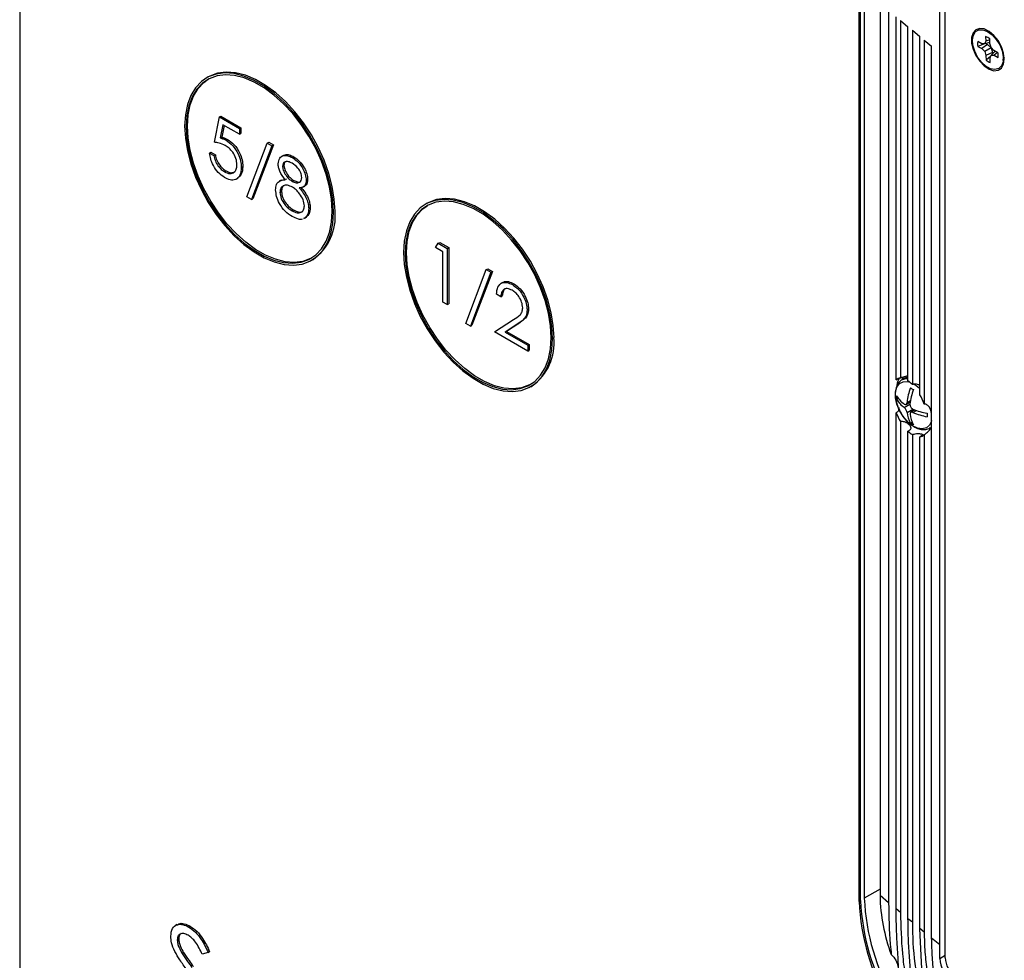
# Model space of a CAD drawing. Units: inches. Extents: x 4 to 140, y 2 to 104.
# Drawn here: x 111 to 116, y 15 to 20 of the extents above; entities that cross this region are included whole.
import ezdxf

# ---------------------------------------------------------------- set-up
doc = ezdxf.new("R2010")
doc.units = ezdxf.units.IN
doc.header["$LTSCALE"] = 6
doc.header["$MEASUREMENT"] = 0

msp = doc.modelspace()

# ---------------------------------------------------------------- linework, layer by layer
at = {"color": 7, "linetype": 'Continuous', "lineweight": 25}
for p, q in [((114.82, 15.7417), (114.82, 24.8053)), ((114.8271, 15.7458), (114.8271, 24.8094)), ((114.8451, 24.7766), (114.8451, 15.7578)), ((115.2107, 15.466), (115.2107, 24.5157)), ((115.237, 15.468), (115.237, 24.5071)), ((110.7542, 22.5921), (110.7542, 14.8635)), ((114.9213, 20.2691), (114.9213, 15.7699)), ((114.9632, 20.056), (114.9632, 15.7353)), ((114.9994, 18.2687), (114.9994, 20.0263)), ((115.0206, 20.0088), (115.0567, 19.979)), ((115.0206, 20.0088), (115.0206, 18.2764)), ((115.0567, 18.2636), (115.0567, 19.979)), ((115.0779, 19.9615), (115.1141, 19.9317)), ((115.0779, 19.9615), (115.0779, 18.2455)), ((115.461, 19.9479), (115.4346, 19.9594)), ((115.1141, 18.1964), (115.1141, 19.9317)), ((115.1353, 19.9142), (115.1714, 19.8844)), ((115.1353, 19.9142), (115.1353, 18.151)), ((115.4141, 19.896), (115.3946, 19.9067)), ((115.4266, 19.8952), (115.3951, 19.8834)), ((115.4277, 19.8952), (115.4141, 19.896)), ((115.4425, 19.8934), (115.4146, 19.8727)), ((115.4331, 19.9081), (115.4277, 19.8952)), ((115.4529, 19.9028), (115.4277, 19.8952)), ((115.4326, 19.9309), (115.4331, 19.9081)), ((115.4527, 19.9154), (115.4331, 19.9081)), ((115.4351, 19.8974), (115.4425, 19.8934)), ((115.4425, 19.8934), (115.4591, 19.8763)), ((115.453, 19.8972), (115.4526, 19.9199)), ((115.4591, 19.8779), (115.453, 19.8972)), ((115.1714, 15.5637), (115.1714, 19.8844)), ((115.3951, 19.8834), (115.4146, 19.8727)), ((115.4146, 19.8727), (115.4285, 19.8585)), ((115.4591, 19.8763), (115.4285, 19.8585)), ((115.4285, 19.8585), (115.4345, 19.8392)), ((115.4663, 19.8533), (115.4345, 19.8392)), ((115.4545, 19.8283), (115.4599, 19.8412)), ((115.473, 19.8637), (115.4591, 19.8779)), ((115.4591, 19.8763), (115.4663, 19.8533)), ((115.4798, 19.86), (115.4599, 19.8412)), ((115.4599, 19.8412), (115.4735, 19.8403)), ((115.4663, 19.8533), (115.4665, 19.8474)), ((115.4925, 19.853), (115.473, 19.8637)), ((115.4902, 19.8543), (115.4735, 19.8403)), ((115.4735, 19.8403), (115.493, 19.8297)), ((115.5182, 19.8146), (115.5214, 19.8432)), ((115.4345, 19.8392), (115.435, 19.8165)), ((115.4576, 19.8358), (115.435, 19.8165)), ((115.455, 19.8055), (115.4545, 19.8283)), ((115.523, 19.831), (115.5193, 19.8245)), ((111.6659, 19.735), (111.6588, 19.731)), ((111.6977, 19.4194), (111.7219, 19.5416)), ((111.7219, 19.5416), (111.729, 19.5457)), ((111.7219, 19.5416), (111.8186, 19.4858)), ((111.729, 19.5457), (111.8257, 19.4898)), ((111.7384, 19.5041), (111.7257, 19.4399)), ((111.7441, 19.5009), (111.7328, 19.444)), ((111.8186, 19.4578), (111.7384, 19.5041)), ((111.8186, 19.4858), (111.8257, 19.4898)), ((111.8186, 19.4858), (111.8186, 19.4578)), ((111.8186, 19.4578), (111.8257, 19.4619)), ((111.8257, 19.4898), (111.8257, 19.4619)), ((111.7257, 19.4399), (111.7328, 19.444)), ((111.7535, 19.4291), (111.7606, 19.4332)), ((111.8549, 19.1543), (111.9535, 19.4149)), ((111.9535, 19.4149), (111.9605, 19.419)), ((111.9535, 19.4149), (111.9758, 19.402)), ((111.9605, 19.419), (111.9828, 19.4061)), ((111.6736, 19.3671), (111.6806, 19.3712)), ((111.6736, 19.3671), (111.6947, 19.3549)), ((111.6806, 19.3712), (111.7018, 19.359)), ((111.9758, 19.402), (111.8772, 19.1414)), ((111.9828, 19.4061), (111.8842, 19.1455)), ((111.9758, 19.402), (111.9828, 19.4061)), ((111.6947, 19.3549), (111.7018, 19.359)), ((112.0315, 19.3555), (112.0227, 19.3504)), ((112.075, 19.3447), (112.0821, 19.3488)), ((111.7467, 19.276), (111.7538, 19.2801)), ((111.8277, 19.2973), (111.8348, 19.3014)), ((112.0271, 19.3021), (112.0342, 19.3062)), ((111.8028, 19.2406), (111.8117, 19.2457)), ((112.0203, 19.2354), (112.0115, 19.2303)), ((112.0197, 19.2342), (112.0475, 19.2413)), ((112.0747, 19.2297), (112.0818, 19.2338)), ((112.142, 19.2355), (112.149, 19.2396)), ((112.015, 19.1764), (112.0221, 19.1805)), ((112.1262, 19.2021), (112.1351, 19.2072)), ((111.8772, 19.1414), (111.8549, 19.1543)), ((111.8772, 19.1414), (111.8842, 19.1455)), ((112.0739, 19.0872), (112.0809, 19.0912)), ((112.154, 19.0992), (112.1611, 19.1033)), ((112.7266, 19.1227), (112.7195, 19.1187)), ((112.1306, 19.0496), (112.1394, 19.0547)), ((112.1362, 19.0531), (112.1311, 19.0508)), ((112.1362, 19.0531), (112.1433, 19.0572)), ((112.1433, 19.0572), (112.1382, 19.0549)), ((112.7813, 18.93), (112.7884, 18.9341)), ((112.7884, 18.9341), (112.832, 18.9089)), ((112.7675, 18.9101), (112.7813, 18.93)), ((112.8037, 18.8892), (112.7675, 18.9101)), ((112.7813, 18.93), (112.8249, 18.9049)), ((112.8037, 18.6449), (112.8037, 18.8892)), ((112.8249, 18.9049), (112.832, 18.9089)), ((112.8249, 18.9049), (112.8249, 18.6327)), ((112.832, 18.9089), (112.832, 18.6368)), ((112.1688, 18.8476), (112.1759, 18.8517)), ((112.9155, 18.542), (113.0141, 18.8026)), ((113.0435, 18.7938), (112.9449, 18.5332)), ((113.0141, 18.8026), (113.0212, 18.8067)), ((113.0141, 18.8026), (113.0364, 18.7897)), ((113.0212, 18.8067), (113.0435, 18.7938)), ((113.0364, 18.7897), (113.0435, 18.7938)), ((113.0364, 18.7897), (112.9378, 18.5291)), ((113.0948, 18.7402), (113.086, 18.7351)), ((113.1405, 18.7296), (113.1475, 18.7337)), ((113.0848, 18.6711), (113.0636, 18.6833)), ((113.0848, 18.6711), (113.0918, 18.6752)), ((112.8249, 18.6327), (112.8037, 18.6449)), ((112.8249, 18.6327), (112.832, 18.6368)), ((113.2117, 18.6076), (113.2188, 18.6117)), ((113.0545, 18.5001), (113.146, 18.56)), ((112.9378, 18.5291), (112.9155, 18.542)), ((112.9378, 18.5291), (112.9449, 18.5332)), ((113.164, 18.5375), (113.105, 18.4989)), ((113.1711, 18.5416), (113.1121, 18.503)), ((113.164, 18.5375), (113.1711, 18.5416)), ((113.2147, 18.4076), (113.0545, 18.5001)), ((113.105, 18.4989), (113.1121, 18.503)), ((113.105, 18.4989), (113.2147, 18.4356)), ((113.1121, 18.503), (113.2218, 18.4396)), ((113.2147, 18.4356), (113.2218, 18.4396)), ((113.2147, 18.4356), (113.2147, 18.4076)), ((113.2147, 18.4076), (113.2218, 18.4117)), ((113.2218, 18.4396), (113.2218, 18.4117)), ((115.0345, 18.2834), (115.0265, 18.2678)), ((115.0449, 18.2782), (115.0291, 18.2691)), ((115.0449, 18.2782), (115.0567, 18.283)), ((115.0567, 18.2826), (115.0467, 18.2781)), ((113.2294, 18.2353), (113.2365, 18.2394)), ((115.0023, 18.1743), (115.01, 18.1788)), ((115.0383, 18.1348), (115.0665, 18.1511)), ((115.0475, 18.1497), (115.0678, 18.1615)), ((115.0524, 18.1594), (115.069, 18.169)), ((115.0525, 18.1103), (115.0807, 18.1266)), ((115.0616, 18.1579), (115.0669, 18.1548)), ((115.0842, 18.1253), (115.0842, 18.1192)), ((114.9994, 15.7055), (114.9994, 18.1093)), ((115.0905, 18.1228), (115.0701, 18.111)), ((115.0808, 18.1105), (115.0975, 18.1201)), ((115.0206, 18.0666), (115.0206, 15.688)), ((115.0691, 18.0591), (115.0768, 18.0636)), ((115.1641, 18.0353), (115.1714, 18.0395)), ((115.1714, 18.0406), (115.1651, 18.0359)), ((115.0567, 15.6582), (115.0567, 18.0199)), ((115.0779, 18.003), (115.0779, 15.6407)), ((115.1141, 15.611), (115.1141, 17.9925)), ((115.1353, 18.0029), (115.1353, 15.5935)), ((114.9213, 15.8018), (114.8451, 15.7578)), ((114.8271, 15.7458), (114.82, 15.7417)), ((114.9632, 15.7353), (114.9213, 15.7699)), ((115.0206, 15.688), (114.9994, 15.7055)), ((115.0779, 15.6407), (115.0567, 15.6582)), ((111.5172, 15.6304), (111.5084, 15.6253)), ((111.573, 15.6179), (111.5801, 15.622)), ((115.1353, 15.5935), (115.1141, 15.611)), ((115.1238, 15.4152), (115.1141, 15.611)), ((111.5176, 15.5563), (111.5247, 15.5604)), ((115.2107, 15.5313), (115.1714, 15.5637)), ((111.5409, 15.4901), (111.548, 15.4942)), ((111.6672, 15.4944), (111.6385, 15.4859)), ((111.6672, 15.4944), (111.6743, 15.4985)), ((115.2107, 15.466), (115.237, 15.4811))]:
    msp.add_line(p, q, dxfattribs=at)
at = {"color": 7, "linetype": 'Continuous', "lineweight": 25, "flags": 128}
for points in [[(115.5233, 19.8223), (115.5198, 19.8514), (115.5095, 19.882), (115.4934, 19.9114), (115.4728, 19.9369), (115.4497, 19.9564), (115.4261, 19.968), (115.404, 19.9707), (115.3855, 19.9643), (115.3721, 19.9494), (115.3651, 19.9273), (115.3651, 19.8999), (115.3721, 19.8697), (115.3855, 19.8394), (115.404, 19.8116), (115.4261, 19.7889), (115.4497, 19.7732), (115.4728, 19.7659), (115.4934, 19.7677), (115.5095, 19.7785), (115.5198, 19.7972), (115.5233, 19.8223)], [(115.4419, 19.9558), (115.4641, 19.9398), (115.4845, 19.9174), (115.5012, 19.8907), (115.5129, 19.8619), (115.5184, 19.8337), (115.5173, 19.8086), (115.5096, 19.7888), (115.4961, 19.776), (115.478, 19.7714), (115.4568, 19.7754), (115.4345, 19.7877), (115.413, 19.8071), (115.3942, 19.8319), (115.3798, 19.86), (115.3711, 19.8888), (115.3689, 19.9157), (115.3734, 19.9385), (115.384, 19.9549), (115.4, 19.9637), (115.4199, 19.964), (115.4419, 19.9558)], [(115.4437, 19.9555), (115.4442, 19.9555), (115.4512, 19.9554)], [(112.2744, 19.0811), (112.2711, 19.1397), (112.2611, 19.2012), (112.2446, 19.2642), (112.2219, 19.3278), (112.1935, 19.3906), (112.16, 19.4515), (112.1218, 19.5094), (112.0797, 19.5632), (112.0346, 19.612), (111.9872, 19.6546), (111.9384, 19.6905), (111.8892, 19.7189), (111.8404, 19.7394), (111.793, 19.7514), (111.7479, 19.7548), (111.7058, 19.7495), (111.6677, 19.7357), (111.6341, 19.7136), (111.6057, 19.6835), (111.583, 19.6461), (111.5666, 19.6021), (111.5565, 19.5522), (111.5532, 19.4975), (111.5565, 19.4388), (111.5666, 19.3774), (111.583, 19.3143), (111.6057, 19.2508), (111.6341, 19.188), (111.6677, 19.127), (111.7058, 19.0691), (111.7479, 19.0153), (111.793, 18.9666), (111.8404, 18.9239), (111.8892, 18.888), (111.9384, 18.8596), (111.9872, 18.8392), (112.0346, 18.8272), (112.0797, 18.8238), (112.1218, 18.829), (112.16, 18.8428), (112.1935, 18.865), (112.2219, 18.895), (112.2446, 18.9324), (112.2611, 18.9765), (112.2711, 19.0263), (112.2744, 19.0811)], [(112.2674, 19.0852), (112.2641, 19.1427), (112.2542, 19.2029), (112.2381, 19.2647), (112.2159, 19.327), (112.1881, 19.3886), (112.1551, 19.4483), (112.1177, 19.5051), (112.0765, 19.5579), (112.0322, 19.6056), (111.9857, 19.6475), (111.9379, 19.6827), (111.8897, 19.7105), (111.8419, 19.7305), (111.7954, 19.7423), (111.7511, 19.7457), (111.7099, 19.7405), (111.6725, 19.727), (111.6396, 19.7053), (111.6117, 19.6758), (111.5895, 19.6391), (111.5734, 19.596), (111.5635, 19.5471), (111.5603, 19.4934), (111.5635, 19.4359), (111.5734, 19.3757), (111.5895, 19.3138), (111.6117, 19.2515), (111.6396, 19.1899), (111.6725, 19.1302), (111.7099, 19.0734), (111.7511, 19.0207), (111.7954, 18.9729), (111.8419, 18.9311), (111.8897, 18.8959), (111.9379, 18.868), (111.9857, 18.848), (112.0322, 18.8362), (112.0765, 18.8329), (112.1177, 18.838), (112.1551, 18.8516), (112.1881, 18.8733), (112.2159, 18.9028), (112.2381, 18.9394), (112.2542, 18.9826), (112.2641, 19.0315), (112.2674, 19.0852)], [(112.2815, 19.0852), (112.2781, 19.1438), (112.2681, 19.2052), (112.2516, 19.2683), (112.229, 19.3319), (112.2006, 19.3947), (112.167, 19.4556), (112.1288, 19.5135), (112.0868, 19.5673), (112.0416, 19.616), (111.9942, 19.6587), (111.9455, 19.6946), (111.8963, 19.723), (111.8475, 19.7434), (111.8001, 19.7555), (111.755, 19.7589), (111.7129, 19.7536), (111.6747, 19.7398), (111.6659, 19.735)], [(112.1673, 18.8583), (112.1622, 18.8557), (112.1248, 18.8421), (112.0835, 18.837), (112.0393, 18.8403), (111.9928, 18.8521), (111.945, 18.8721), (111.8968, 18.9), (111.8489, 18.9352), (111.8025, 18.977), (111.7582, 19.0248), (111.717, 19.0775), (111.6796, 19.1343), (111.6466, 19.194), (111.6188, 19.2556), (111.5966, 19.3179), (111.5804, 19.3797), (111.5706, 19.44), (111.5673, 19.4975), (111.5706, 19.5512), (111.5804, 19.6), (111.5966, 19.6432), (111.6188, 19.6799), (111.6466, 19.7093), (111.6674, 19.7243)], [(113.3351, 18.4688), (113.3317, 18.5274), (113.3217, 18.5889), (113.3052, 18.6519), (113.2826, 18.7155), (113.2542, 18.7783), (113.2206, 18.8392), (113.1824, 18.8971), (113.1404, 18.9509), (113.0952, 18.9996), (113.0478, 19.0423), (112.9991, 19.0782), (112.9499, 19.1066), (112.9011, 19.1271), (112.8537, 19.1391), (112.8086, 19.1425), (112.7665, 19.1372), (112.7283, 19.1234), (112.6947, 19.1013), (112.6663, 19.0712), (112.6437, 19.0338), (112.6272, 18.9898), (112.6172, 18.9399), (112.6138, 18.8852), (112.6172, 18.8265), (112.6272, 18.7651), (112.6437, 18.702), (112.6663, 18.6385), (112.6947, 18.5757), (112.7283, 18.5147), (112.7665, 18.4568), (112.8086, 18.403), (112.8537, 18.3543), (112.9011, 18.3116), (112.9499, 18.2757), (112.9991, 18.2473), (113.0478, 18.2269), (113.0952, 18.2149), (113.1404, 18.2114), (113.1824, 18.2167), (113.2206, 18.2305), (113.2542, 18.2527), (113.2826, 18.2827), (113.3052, 18.3201), (113.3217, 18.3642), (113.3317, 18.414), (113.3351, 18.4688)], [(113.328, 18.4729), (113.3247, 18.5304), (113.3149, 18.5906), (113.2987, 18.6524), (113.2765, 18.7147), (113.2487, 18.7763), (113.2158, 18.836), (113.1784, 18.8928), (113.1371, 18.9456), (113.0929, 18.9933), (113.0464, 19.0352), (112.9986, 19.0704), (112.9503, 19.0982), (112.9025, 19.1182), (112.8561, 19.13), (112.8118, 19.1334), (112.7706, 19.1282), (112.7331, 19.1147), (112.7002, 19.0929), (112.6724, 19.0635), (112.6502, 19.0268), (112.634, 18.9837), (112.6242, 18.9348), (112.6209, 18.8811), (112.6242, 18.8236), (112.634, 18.7634), (112.6502, 18.7015), (112.6724, 18.6392), (112.7002, 18.5776), (112.7331, 18.5179), (112.7706, 18.4611), (112.8118, 18.4084), (112.8561, 18.3606), (112.9025, 18.3188), (112.9503, 18.2836), (112.9986, 18.2557), (113.0464, 18.2357), (113.0929, 18.2239), (113.1371, 18.2206), (113.1784, 18.2257), (113.2158, 18.2393), (113.2487, 18.261), (113.2765, 18.2905), (113.2987, 18.3271), (113.3149, 18.3703), (113.3247, 18.4192), (113.328, 18.4729)], [(113.3422, 18.4729), (113.3388, 18.5315), (113.3288, 18.5929), (113.3123, 18.656), (113.2897, 18.7195), (113.2613, 18.7824), (113.2277, 18.8433), (113.1895, 18.9012), (113.1474, 18.955), (113.1023, 19.0037), (113.0549, 19.0464), (113.0061, 19.0823), (112.9569, 19.1107), (112.9082, 19.1311), (112.8608, 19.1432), (112.8156, 19.1466), (112.7736, 19.1413), (112.7354, 19.1275), (112.7266, 19.1227)], [(113.228, 18.246), (113.2229, 18.2434), (113.1854, 18.2298), (113.1442, 18.2247), (113.0999, 18.228), (113.0535, 18.2398), (113.0057, 18.2598), (112.9574, 18.2877), (112.9096, 18.3228), (112.8631, 18.3647), (112.8189, 18.4125), (112.7777, 18.4652), (112.7402, 18.522), (112.7073, 18.5817), (112.6795, 18.6433), (112.6573, 18.7056), (112.6411, 18.7674), (112.6313, 18.8277), (112.628, 18.8852), (112.6313, 18.9388), (112.6411, 18.9877), (112.6573, 19.0309), (112.6795, 19.0676), (112.7073, 19.097), (112.728, 19.112)], [(115.0301, 18.2697), (115.0486, 18.2752), (115.0567, 18.2754)], [(115.1714, 18.0712), (115.1707, 18.0684), (115.1611, 18.0482), (115.1459, 18.0352), (115.1261, 18.0303), (115.1032, 18.0341), (115.079, 18.046), (115.0552, 18.0654), (115.0337, 18.0906), (115.0159, 18.12), (115.0032, 18.1512), (114.9966, 18.182), (114.9965, 18.2101), (115.0029, 18.2333), (115.0155, 18.2501), (115.0332, 18.2591), (115.0547, 18.2596), (115.0655, 18.257)], [(115.0843, 18.2486), (115.1027, 18.2359), (115.1141, 18.2257)], [(115.163, 18.0334), (115.1656, 18.0331), (115.1663, 18.033)]]:
    msp.add_lwpolyline(points, dxfattribs=at)
at = {"color": 7, "linetype": 'Continuous', "lineweight": 25}
for centre, radius, start, end in [((115.4626, 19.8965), 0.0688, 171.4345, 190.9994), ((115.4124, 19.8703), 0.0639, 50.9702, 71.5307), ((115.425, 19.8399), 0.0688, 351.4345, 10.9994), ((115.4752, 19.8661), 0.0639, 230.9702, 251.5307), ((112.0267, 19.0598), 0.256, 305.6209, 5.6913), ((113.0874, 18.4475), 0.256, 305.6209, 5.6913), ((115.3617, 18.1248), 0.3113, 160.3343, 173.6123), ((115.3759, 18.1166), 0.3113, 160.3343, 173.6123), ((115.1707, 18.3911), 0.1912, 237.725, 242.6124), ((115.1939, 18.183), 0.1918, 177.7218, 182.6091), ((115.114, 18.2564), 0.1297, 210.4441, 234.2582), ((115.1141, 18.24), 0.1297, 210.4441, 234.2582), ((115.204, 18.4133), 0.3118, 246.7214, 259.9533), ((115.1828, 18.1242), 0.131, 186.0883, 209.7931), ((115.1969, 18.1161), 0.131, 186.0883, 209.7931), ((115.204, 18.3969), 0.3118, 246.7214, 259.9533), ((115.3412, 18.0986), 0.1918, 177.7218, 182.6091), ((115.1712, 18.2208), 0.1912, 237.725, 242.6124), ((115.8917, 15.7888), 1.0727, 182.5201, 237.4799), ((115.8987, 15.7929), 1.0727, 182.5201, 237.4799), ((115.9198, 15.8051), 1.0757, 182.5201, 237.4799), ((115.7696, 15.7846), 0.8485, 180.9927, 200.7093), ((115.3428, 15.472), 0.1322, 182.6055, 237.3945), ((115.3444, 15.4729), 0.1076, 182.6055, 237.3945)]:
    msp.add_arc(centre, radius, start, end, dxfattribs=at)
for start_param, end_param in [(6.101877, 6.421485), (5.418641, 5.662206), (4.637436, 4.972364), (1.555501, 1.875108), (2.31478, 2.558344), (3.004622, 3.339549)]:
    msp.add_ellipse((115.0657, 18.1343), major_axis=(-0.0579, 0.1395), ratio=0.469314, start_param=start_param, end_param=end_param, dxfattribs=at)
for points, knots in [([(111.7497, 19.4034), (111.7397, 19.408), (111.7219, 19.4162), (111.7051, 19.4184), (111.6977, 19.4194)], [0, 0, 0, 0, 0.559416, 1, 1, 1, 1]), ([(111.7257, 19.4399), (111.7308, 19.4385), (111.7399, 19.4362), (111.7494, 19.4313), (111.7535, 19.4291)], [0, 0, 0, 0, 0.560064, 1, 1, 1, 1]), ([(111.7328, 19.444), (111.7379, 19.4426), (111.747, 19.4403), (111.7564, 19.4354), (111.7606, 19.4332)], [0, 0, 0, 0, 0.560064, 1, 1, 1, 1]), ([(111.7535, 19.4291), (111.7648, 19.4212), (111.7873, 19.4055), (111.8121, 19.3667), (111.8259, 19.3289), (111.8271, 19.3078), (111.8277, 19.2973)], [0, 0, 0, 0, 0.279688, 0.559025, 0.779292, 1, 1, 1, 1]), ([(111.7606, 19.4332), (111.7719, 19.4253), (111.7944, 19.4096), (111.8192, 19.3708), (111.833, 19.333), (111.8342, 19.3119), (111.8348, 19.3014)], [0, 0, 0, 0, 0.279688, 0.559025, 0.779292, 1, 1, 1, 1]), ([(111.7455, 19.2488), (111.7354, 19.2559), (111.7152, 19.2699), (111.6923, 19.3039), (111.6782, 19.3375), (111.6751, 19.3572), (111.6736, 19.3671)], [0, 0, 0, 0, 0.279625, 0.559019, 0.77938, 1, 1, 1, 1]), ([(111.8065, 19.3105), (111.8057, 19.3204), (111.8039, 19.3403), (111.788, 19.3699), (111.7688, 19.3911), (111.7561, 19.3993), (111.7497, 19.4034)], [0, 0, 0, 0, 0.279539, 0.558617, 0.779047, 1, 1, 1, 1]), ([(111.6947, 19.3549), (111.6965, 19.3462), (111.7002, 19.3287), (111.7146, 19.3048), (111.7306, 19.2869), (111.7413, 19.2797), (111.7467, 19.276)], [0, 0, 0, 0, 0.28005, 0.559166, 0.779583, 1, 1, 1, 1]), ([(111.7018, 19.359), (111.7036, 19.3502), (111.7073, 19.3328), (111.7217, 19.3089), (111.7377, 19.291), (111.7484, 19.2837), (111.7538, 19.2801)], [0, 0, 0, 0, 0.28005, 0.559166, 0.779583, 1, 1, 1, 1]), ([(112.006, 19.3147), (112.0076, 19.3247), (112.011, 19.3446), (112.0304, 19.3559), (112.0526, 19.3556), (112.0676, 19.3483), (112.075, 19.3447)], [0, 0, 0, 0, 0.278806, 0.558457, 0.77916, 1, 1, 1, 1]), ([(112.0739, 19.3175), (112.0677, 19.3206), (112.0553, 19.3267), (112.0401, 19.3255), (112.0291, 19.3178), (112.0278, 19.3074), (112.0271, 19.3021)], [0, 0, 0, 0, 0.280651, 0.560566, 0.78062, 1, 1, 1, 1]), ([(112.0318, 19.3531), (112.0344, 19.3552), (112.0417, 19.3612), (112.06, 19.3593), (112.0747, 19.3523), (112.0821, 19.3488)], [0, 0, 0, 0, 0.210459, 0.605106, 1, 1, 1, 1]), ([(112.0443, 19.3261), (112.0417, 19.3246), (112.0357, 19.321), (112.0348, 19.3116), (112.0342, 19.3062)], [0, 0, 0, 0, 0.426477, 1, 1, 1, 1]), ([(112.1208, 19.2486), (112.1195, 19.2563), (112.117, 19.2718), (112.0996, 19.2999), (112.0836, 19.3108), (112.0739, 19.3175)], [0, 0, 0, 0, 0.278971, 0.559919, 1, 1, 1, 1]), ([(112.075, 19.3447), (112.0844, 19.3381), (112.1032, 19.3249), (112.1253, 19.2942), (112.1392, 19.2626), (112.1411, 19.2445), (112.142, 19.2355)], [0, 0, 0, 0, 0.279929, 0.559623, 0.779946, 1, 1, 1, 1]), ([(112.0821, 19.3488), (112.0915, 19.3422), (112.1103, 19.3289), (112.1323, 19.2982), (112.1463, 19.2667), (112.1481, 19.2486), (112.149, 19.2396)], [0, 0, 0, 0, 0.279929, 0.559623, 0.779946, 1, 1, 1, 1]), ([(111.8277, 19.2973), (111.8263, 19.284), (111.8235, 19.2573), (111.8024, 19.2367), (111.7744, 19.2347), (111.7551, 19.2441), (111.7455, 19.2488)], [0, 0, 0, 0, 0.279864, 0.559271, 0.779424, 1, 1, 1, 1]), ([(111.7467, 19.276), (111.7555, 19.2721), (111.7732, 19.2643), (111.7929, 19.2716), (111.8049, 19.2874), (111.806, 19.3028), (111.8065, 19.3105)], [0, 0, 0, 0, 0.279617, 0.559357, 0.779559, 1, 1, 1, 1]), ([(111.7538, 19.2801), (111.7628, 19.2759), (111.779, 19.2683), (111.7908, 19.2743), (111.7961, 19.2769)], [0, 0, 0, 0, 0.5539102, 1, 1, 1, 1]), ([(111.8348, 19.3014), (111.8336, 19.2876), (111.8316, 19.2625), (111.8166, 19.2516), (111.8098, 19.2467)], [0, 0, 0, 0, 0.548192, 1, 1, 1, 1]), ([(112.0404, 19.2372), (112.0303, 19.2508), (112.0161, 19.2698), (112.0072, 19.2978), (112.0064, 19.3091), (112.006, 19.3147)], [0, 0, 0, 0, 0.557752, 0.778932, 1, 1, 1, 1]), ([(112.0271, 19.3021), (112.0284, 19.2942), (112.0311, 19.2782), (112.0451, 19.2564), (112.0598, 19.2396), (112.0697, 19.233), (112.0747, 19.2297)], [0, 0, 0, 0, 0.277721, 0.558224, 0.779072, 1, 1, 1, 1]), ([(112.0342, 19.3062), (112.0355, 19.2983), (112.0382, 19.2822), (112.0522, 19.2605), (112.0668, 19.2437), (112.0768, 19.2371), (112.0818, 19.2338)], [0, 0, 0, 0, 0.277721, 0.558224, 0.779072, 1, 1, 1, 1]), ([(111.9939, 19.1894), (111.9947, 19.1981), (111.9962, 19.2154), (112.012, 19.2345), (112.0296, 19.2362), (112.0404, 19.2372)], [0, 0, 0, 0, 0.2799866, 0.5599013, 1, 1, 1, 1]), ([(112.0747, 19.2297), (112.081, 19.2269), (112.0935, 19.2212), (112.1086, 19.2235), (112.1185, 19.233), (112.12, 19.2434), (112.1208, 19.2486)], [0, 0, 0, 0, 0.280237, 0.560145, 0.780435, 1, 1, 1, 1]), ([(112.0818, 19.2338), (112.0879, 19.2312), (112.1002, 19.2258), (112.1125, 19.2257), (112.1162, 19.2296), (112.1163, 19.2297)], [0, 0, 0, 0, 0.492633, 0.984688, 1, 1, 1, 1]), ([(112.142, 19.2355), (112.1414, 19.229), (112.1404, 19.216), (112.1292, 19.201), (112.1163, 19.1991), (112.1085, 19.1979)], [0, 0, 0, 0, 0.280159, 0.560243, 1, 1, 1, 1]), ([(112.149, 19.2396), (112.1484, 19.2332), (112.1472, 19.2205), (112.1409, 19.2096), (112.1349, 19.208), (112.1337, 19.2077)], [0, 0, 0, 0, 0.4424314, 0.8847445, 1, 1, 1, 1]), ([(112.0736, 19.0594), (112.0622, 19.0668), (112.0395, 19.0816), (112.0129, 19.119), (111.9969, 19.157), (111.9949, 19.1786), (111.9939, 19.1894)], [0, 0, 0, 0, 0.280545, 0.559269, 0.779816, 1, 1, 1, 1]), ([(112.0752, 19.2015), (112.067, 19.2055), (112.0504, 19.2134), (112.0309, 19.2095), (112.0174, 19.1975), (112.0158, 19.1834), (112.015, 19.1764)], [0, 0, 0, 0, 0.280283, 0.560138, 0.780298, 1, 1, 1, 1]), ([(112.015, 19.1764), (112.0164, 19.1665), (112.019, 19.1468), (112.0361, 19.1186), (112.0552, 19.0992), (112.0676, 19.0912), (112.0739, 19.0872)], [0, 0, 0, 0, 0.278753, 0.558036, 0.778834, 1, 1, 1, 1]), ([(112.0369, 19.2109), (112.0328, 19.2078), (112.0243, 19.2016), (112.0228, 19.1876), (112.0221, 19.1805)], [0, 0, 0, 0, 0.48777, 1, 1, 1, 1]), ([(112.0221, 19.1805), (112.0234, 19.1706), (112.0261, 19.1508), (112.0431, 19.1227), (112.0623, 19.1032), (112.0747, 19.0952), (112.0809, 19.0912)], [0, 0, 0, 0, 0.278753, 0.558036, 0.778834, 1, 1, 1, 1]), ([(112.1329, 19.1109), (112.1315, 19.1208), (112.1287, 19.1405), (112.112, 19.1681), (112.0938, 19.1893), (112.0814, 19.1974), (112.0752, 19.2015)], [0, 0, 0, 0, 0.2783033, 0.5585094, 0.7791463, 1, 1, 1, 1]), ([(112.1085, 19.1979), (112.1152, 19.1897), (112.1286, 19.1734), (112.1438, 19.1468), (112.1527, 19.1209), (112.1536, 19.1064), (112.154, 19.0992)], [0, 0, 0, 0, 0.280494, 0.5601898, 0.7800482, 1, 1, 1, 1]), ([(112.1155, 19.202), (112.1223, 19.1938), (112.1356, 19.1774), (112.1509, 19.1509), (112.1598, 19.125), (112.1607, 19.1105), (112.1611, 19.1033)], [0, 0, 0, 0, 0.280494, 0.5601898, 0.7800482, 1, 1, 1, 1]), ([(112.0739, 19.0872), (112.082, 19.0831), (112.0982, 19.075), (112.1177, 19.0781), (112.1306, 19.0903), (112.1321, 19.1041), (112.1329, 19.1109)], [0, 0, 0, 0, 0.280602, 0.559962, 0.78018, 1, 1, 1, 1]), ([(112.0809, 19.0912), (112.0889, 19.0874), (112.1047, 19.0799), (112.1206, 19.0796), (112.1253, 19.0845), (112.1253, 19.0846)], [0, 0, 0, 0, 0.4985434, 0.9948811, 1, 1, 1, 1]), ([(112.154, 19.0992), (112.1531, 19.0882), (112.1514, 19.0685), (112.1408, 19.0578), (112.1362, 19.0531)], [0, 0, 0, 0, 0.559346, 1, 1, 1, 1]), ([(112.1611, 19.1033), (112.1602, 19.0923), (112.1585, 19.0725), (112.1479, 19.0619), (112.1433, 19.0572)], [0, 0, 0, 0, 0.559346, 1, 1, 1, 1]), ([(112.1227, 19.047), (112.1224, 19.0468), (112.1172, 19.0443), (112.1004, 19.0465), (112.0838, 19.0545), (112.0736, 19.0594)], [0, 0, 0, 0, 0.0284443, 0.4065446, 1, 1, 1, 1]), ([(113.0947, 18.7385), (113.0958, 18.7397), (113.1019, 18.7463), (113.121, 18.746), (113.1387, 18.7378), (113.1475, 18.7337)], [0, 0, 0, 0, 0.091683, 0.545657, 1, 1, 1, 1]), ([(113.0636, 18.6833), (113.065, 18.6957), (113.0677, 18.7206), (113.0878, 18.7392), (113.1134, 18.7426), (113.1315, 18.734), (113.1405, 18.7296)], [0, 0, 0, 0, 0.280029, 0.559515, 0.779668, 1, 1, 1, 1]), ([(113.1394, 18.7024), (113.1313, 18.7061), (113.1153, 18.7134), (113.0971, 18.707), (113.0873, 18.6913), (113.0856, 18.6778), (113.0848, 18.6711)], [0, 0, 0, 0, 0.279699, 0.558847, 0.779176, 1, 1, 1, 1]), ([(113.1085, 18.7098), (113.1071, 18.7095), (113.1005, 18.7079), (113.0946, 18.6949), (113.0928, 18.6817), (113.0918, 18.6752)], [0, 0, 0, 0, 0.125476, 0.562248, 1, 1, 1, 1]), ([(113.1905, 18.6177), (113.1895, 18.6266), (113.1876, 18.6446), (113.1732, 18.6708), (113.1566, 18.6909), (113.1451, 18.6985), (113.1394, 18.7024)], [0, 0, 0, 0, 0.279126, 0.558978, 0.77935, 1, 1, 1, 1]), ([(113.1405, 18.7296), (113.151, 18.7224), (113.172, 18.7081), (113.1953, 18.6724), (113.2095, 18.6374), (113.2109, 18.6175), (113.2117, 18.6076)], [0, 0, 0, 0, 0.27989, 0.559224, 0.779582, 1, 1, 1, 1]), ([(113.1475, 18.7337), (113.1581, 18.7265), (113.1791, 18.7121), (113.2024, 18.6765), (113.2165, 18.6415), (113.218, 18.6216), (113.2188, 18.6117)], [0, 0, 0, 0, 0.27989, 0.559224, 0.779582, 1, 1, 1, 1]), ([(113.146, 18.56), (113.1573, 18.5669), (113.173, 18.5765), (113.1886, 18.5965), (113.1899, 18.6106), (113.1905, 18.6177)], [0, 0, 0, 0, 0.560717, 0.780532, 1, 1, 1, 1]), ([(113.2117, 18.6076), (113.2107, 18.5974), (113.2088, 18.5769), (113.19, 18.5551), (113.1738, 18.5442), (113.164, 18.5375)], [0, 0, 0, 0, 0.279288, 0.559154, 1, 1, 1, 1]), ([(113.2188, 18.6117), (113.2178, 18.6015), (113.2159, 18.581), (113.197, 18.5592), (113.1809, 18.5483), (113.1711, 18.5416)], [0, 0, 0, 0, 0.279288, 0.559154, 1, 1, 1, 1]), ([(115.0309, 18.269), (115.0287, 18.2681), (115.0196, 18.2644), (115.0082, 18.2506), (114.9983, 18.2297), (114.9944, 18.2042), (114.9964, 18.1753), (115.0044, 18.1444), (115.0182, 18.114), (115.0331, 18.0897), (115.0442, 18.0779), (115.0479, 18.074)], [0, 0, 0, 0, 0.0394902, 0.1586828, 0.277341, 0.4021513, 0.5334133, 0.6667624, 0.7997611, 0.9326445, 1, 1, 1, 1]), ([(114.9994, 18.2687), (114.9995, 18.2688), (115.0017, 18.2702), (115.0055, 18.2724), (115.0095, 18.2745), (115.0123, 18.2756), (115.0133, 18.2746), (115.0106, 18.268), (115.0042, 18.2548), (115.0027, 18.2409), (115.0021, 18.2352)], [0, 0, 0, 0, 0.005901, 0.078713, 0.145363, 0.215255, 0.323135, 0.489976, 0.790481, 1, 1, 1, 1]), ([(115.0567, 18.2862), (115.0559, 18.2863), (115.0524, 18.2868), (115.044, 18.2853), (115.0328, 18.282), (115.0248, 18.2785), (115.0211, 18.2767), (115.0206, 18.2764)], [0, 0, 0, 0, 0.081988, 0.368059, 0.668003, 0.956627, 1, 1, 1, 1]), ([(115.1141, 18.2404), (115.1137, 18.2407), (115.1108, 18.2437), (115.1028, 18.2466), (115.092, 18.2483), (115.0835, 18.2474), (115.0792, 18.246), (115.0779, 18.2455)], [0, 0, 0, 0, 0.039483, 0.337311, 0.614267, 0.882555, 1, 1, 1, 1]), ([(115.0126, 18.1336), (115.0127, 18.1331), (115.0131, 18.1294), (115.0119, 18.1227), (115.0089, 18.1153), (115.0042, 18.1108), (115.0009, 18.1098), (114.9994, 18.1093)], [0, 0, 0, 0, 0.046054, 0.331681, 0.619747, 0.829305, 1, 1, 1, 1]), ([(115.0383, 18.1511), (115.0397, 18.1503), (115.0425, 18.1486), (115.0464, 18.1488), (115.0496, 18.1511), (115.0517, 18.1549), (115.0522, 18.1581), (115.0524, 18.1594)], [0, 0, 0, 0, 0.213013, 0.426367, 0.637721, 0.848198, 1, 1, 1, 1]), ([(115.0525, 18.1103), (115.0522, 18.1121), (115.0515, 18.1157), (115.0488, 18.1218), (115.0454, 18.1276), (115.0417, 18.132), (115.0393, 18.134), (115.0383, 18.1348)], [0, 0, 0, 0, 0.213013, 0.426367, 0.637721, 0.848198, 1, 1, 1, 1]), ([(115.0665, 18.1513), (115.0665, 18.1493), (115.0664, 18.1452), (115.0686, 18.1388), (115.0722, 18.1332), (115.0765, 18.129), (115.0795, 18.1275), (115.0807, 18.1268)], [0, 0, 0, 0, 0.213013, 0.426367, 0.637721, 0.848198, 1, 1, 1, 1]), ([(115.1714, 18.0991), (115.1702, 18.1084), (115.168, 18.1244), (115.1568, 18.1415), (115.1468, 18.1492), (115.1401, 18.1515), (115.1364, 18.1511), (115.1353, 18.151)], [0, 0, 0, 0, 0.406484, 0.6943, 0.821194, 0.949202, 1, 1, 1, 1]), ([(115.0808, 18.1105), (115.079, 18.1111), (115.0755, 18.1123), (115.071, 18.1118), (115.0679, 18.1096), (115.0665, 18.1062), (115.0666, 18.1034), (115.0667, 18.1022)], [0, 0, 0, 0, 0.213013, 0.426367, 0.637721, 0.848198, 1, 1, 1, 1]), ([(115.0206, 18.0666), (115.0217, 18.0669), (115.0255, 18.0679), (115.033, 18.0676), (115.043, 18.0648), (115.0532, 18.0596), (115.0623, 18.0523), (115.0684, 18.0442), (115.0707, 18.0364), (115.0693, 18.0295), (115.0646, 18.0237), (115.0593, 18.0212), (115.0567, 18.0199)], [0, 0, 0, 0, 0.040595, 0.134723, 0.235694, 0.349697, 0.469735, 0.585239, 0.693085, 0.796862, 0.899978, 1, 1, 1, 1]), ([(115.0479, 18.074), (115.0514, 18.0699), (115.0621, 18.0574), (115.0829, 18.0421), (115.1078, 18.0301), (115.1318, 18.0262), (115.1514, 18.0282), (115.1611, 18.0345), (115.1647, 18.0369)], [0, 0, 0, 0, 0.102324, 0.310916, 0.522721, 0.711484, 0.890243, 1, 1, 1, 1]), ([(115.1353, 18.0029), (115.1358, 18.0033), (115.1383, 18.0049), (115.1439, 18.0087), (115.1528, 18.0157), (115.1637, 18.0279), (115.1706, 18.0379), (115.1714, 18.0464), (115.1714, 18.0469)], [0, 0, 0, 0, 0.028391, 0.135868, 0.287892, 0.527735, 0.968549, 1, 1, 1, 1]), ([(115.0779, 18.003), (115.0794, 18.0035), (115.0837, 18.0053), (115.0922, 18.0072), (115.1027, 18.0082), (115.1125, 18.0081), (115.1205, 18.0072), (115.126, 18.0055), (115.1282, 18.0032), (115.1264, 18.0002), (115.1214, 17.9965), (115.1167, 17.9939), (115.1141, 17.9925), (115.1141, 17.9925)], [0, 0, 0, 0, 0.048987, 0.151276, 0.253404, 0.355895, 0.461174, 0.572968, 0.693024, 0.815264, 0.906324, 0.99762, 1, 1, 1, 1]), ([(114.9632, 15.7353), (114.9643, 15.6683), (114.9657, 15.5844), (114.9742, 15.5012), (114.976, 15.4846)], [0, 0, 0, 0, 0.799837, 1, 1, 1, 1]), ([(115.0123, 15.3967), (115.0121, 15.4021), (115.0108, 15.4382), (115.0061, 15.5085), (115.0005, 15.6066), (114.9997, 15.6732), (114.9994, 15.7055)], [0, 0, 0, 0, 0.055743, 0.375975, 0.697058, 1, 1, 1, 1]), ([(115.0206, 15.688), (115.0222, 15.6211), (115.0246, 15.5202), (115.0387, 15.4118), (115.0494, 15.3595), (115.0545, 15.3393), (115.0594, 15.3265), (115.0614, 15.3228), (115.0626, 15.3212), (115.0636, 15.3203), (115.0646, 15.3198), (115.0656, 15.3199), (115.0675, 15.3218), (115.0707, 15.3363), (115.07, 15.3814), (115.0653, 15.4563), (115.0584, 15.5537), (115.0573, 15.6222), (115.0567, 15.6582)], [0, 0, 0, 0, 0.275093, 0.414429, 0.449253, 0.484394, 0.493143, 0.496473, 0.498217, 0.499979, 0.501471, 0.503573, 0.507539, 0.521405, 0.588009, 0.720159, 0.852944, 1, 1, 1, 1]), ([(111.4859, 15.5729), (111.4874, 15.5865), (111.4905, 15.6137), (111.5147, 15.6313), (111.5435, 15.632), (111.5632, 15.6226), (111.573, 15.6179)], [0, 0, 0, 0, 0.279553, 0.558798, 0.779378, 1, 1, 1, 1]), ([(111.5178, 15.6276), (111.5201, 15.6297), (111.5283, 15.6375), (111.551, 15.6354), (111.5704, 15.6265), (111.5801, 15.622)], [0, 0, 0, 0, 0.159977, 0.579948, 1, 1, 1, 1]), ([(111.573, 15.6179), (111.5839, 15.6104), (111.6057, 15.5954), (111.6398, 15.5517), (111.6568, 15.5161), (111.6672, 15.4944)], [0, 0, 0, 0, 0.27975, 0.559501, 1, 1, 1, 1]), ([(111.5801, 15.622), (111.591, 15.6145), (111.6128, 15.5995), (111.6468, 15.5558), (111.6639, 15.5202), (111.6743, 15.4985)], [0, 0, 0, 0, 0.27975, 0.559501, 1, 1, 1, 1]), ([(115.0779, 15.6407), (115.0793, 15.5742), (115.0813, 15.4814), (115.0981, 15.3876), (115.1029, 15.361)], [0, 0, 0, 0, 0.717059, 1, 1, 1, 1]), ([(111.5057, 15.4993), (111.4994, 15.5135), (111.4883, 15.5389), (111.4866, 15.5625), (111.4859, 15.5729)], [0, 0, 0, 0, 0.55984, 1, 1, 1, 1]), ([(111.5695, 15.5781), (111.5623, 15.5816), (111.548, 15.5886), (111.5307, 15.5858), (111.5194, 15.5749), (111.5182, 15.5625), (111.5176, 15.5563)], [0, 0, 0, 0, 0.280274, 0.559931, 0.77992, 1, 1, 1, 1]), ([(111.5176, 15.5563), (111.5181, 15.5504), (111.5189, 15.5385), (111.5265, 15.5153), (111.5355, 15.4997), (111.5409, 15.4901)], [0, 0, 0, 0, 0.279946, 0.559774, 1, 1, 1, 1]), ([(111.537, 15.5874), (111.5335, 15.5846), (111.5262, 15.579), (111.5252, 15.5667), (111.5247, 15.5604)], [0, 0, 0, 0, 0.487653, 1, 1, 1, 1]), ([(111.5247, 15.5604), (111.5251, 15.5545), (111.526, 15.5426), (111.5336, 15.5194), (111.5426, 15.5038), (111.548, 15.4942)], [0, 0, 0, 0, 0.279946, 0.559774, 1, 1, 1, 1]), ([(111.6385, 15.4859), (111.6335, 15.496), (111.6235, 15.5163), (111.6073, 15.5437), (111.5885, 15.5654), (111.5758, 15.5739), (111.5695, 15.5781)], [0, 0, 0, 0, 0.280448, 0.56046, 0.780169, 1, 1, 1, 1]), ([(115.1353, 15.5935), (115.1358, 15.5611), (115.1369, 15.4964), (115.1455, 15.4327), (115.1498, 15.4008)], [0, 0, 0, 0, 0.498999, 1, 1, 1, 1]), ([(115.1825, 15.3794), (115.1824, 15.3803), (115.1802, 15.4095), (115.174, 15.4695), (115.1723, 15.5322), (115.1714, 15.5637)], [0, 0, 0, 0, 0.0148129, 0.5062555, 1, 1, 1, 1]), ([(111.5636, 15.4104), (111.5521, 15.4264), (111.5315, 15.4551), (111.5136, 15.4858), (111.5057, 15.4993)], [0, 0, 0, 0, 0.5604127, 1, 1, 1, 1]), ([(111.5409, 15.4901), (111.5497, 15.4773), (111.5652, 15.4543), (111.5814, 15.4319), (111.5885, 15.422)], [0, 0, 0, 0, 0.559906, 1, 1, 1, 1]), ([(111.548, 15.4942), (111.5567, 15.4813), (111.5723, 15.4584), (111.5884, 15.436), (111.5955, 15.4261)], [0, 0, 0, 0, 0.559906, 1, 1, 1, 1]), ([(114.976, 15.4846), (114.9802, 15.4803), (114.9918, 15.4685), (115.0046, 15.4445), (115.0095, 15.4247), (115.0115, 15.4166)], [0, 0, 0, 0, 0.249394, 0.692311, 1, 1, 1, 1])]:
    msp.add_open_spline(points, degree=3, knots=knots, dxfattribs=at)

doc.saveas('drawing.dxf')
